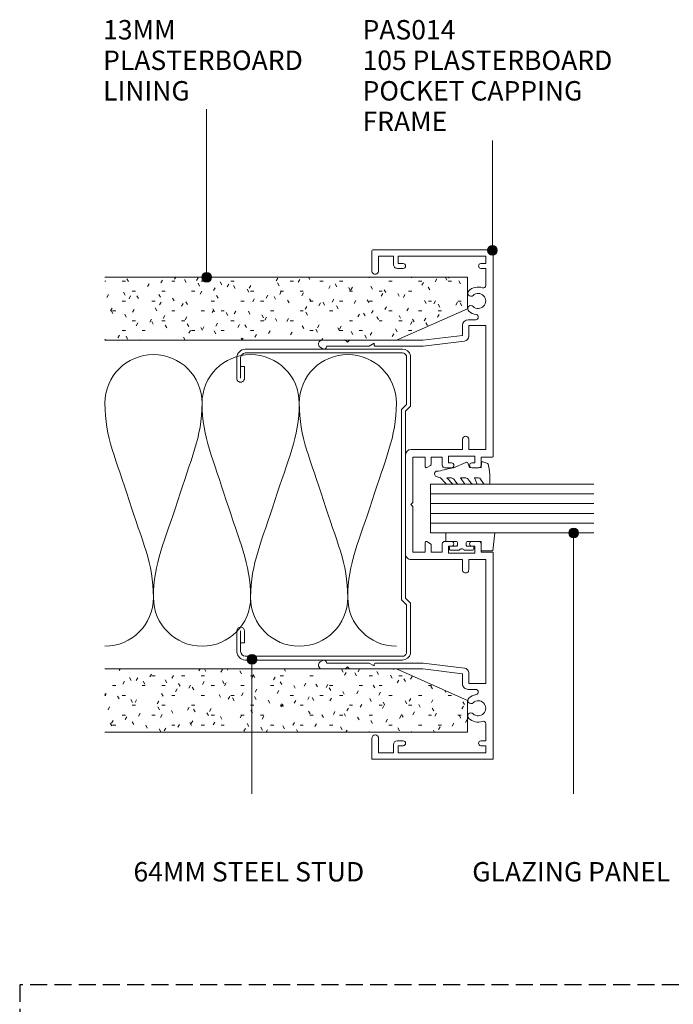
# Model space of a CAD drawing. Units: millimetres. Extents: x 721 to 1041, y 86 to 490.
# Drawn here: x 721 to 855, y 287 to 489 of the extents above; entities that cross this region are included whole.
import ezdxf

# ---------------------------------------------------------------- set-up
doc = ezdxf.new("R2010")
doc.units = ezdxf.units.MM
doc.linetypes.add('Hidden', pattern=[5, 3.5, -1.5])
doc.layers.add('Potter', color=7, linetype='Continuous', lineweight=18)
doc.styles.add('Arial', font='arial.ttf', dxfattribs={"height": 4})

# ---------------------------------------------------------------- blocks, each defined once
blk = doc.blocks.new('PAS_Plasterboard - Trimmed-1195173-A SERIES - TWIN MULLIONS AND SIDELIGHTS')
at = {"layer": 'Potter', "lineweight": 9}
h = blk.add_hatch(dxfattribs=at)
h.set_pattern_fill('FP_1', color=256, style=0, pattern_type=2)
h.set_pattern_definition([(270, (-436.294, 812.754), (2.032, -8.128), [0.671, -5.425, 0.671, -5.425, -32.512]), (270, (-436.294, 812.754), (2.032, -8.128), [-12.192, 0.671, -11.521, 0.671, -5.425, -14.224]), (270, (-436.294, 812.754), (2.032, -8.128), [-30.48, 0.671, -3.393, 0.671, -9.489]), (30, (-435.278, 809.706), (6.0230545, 5.8237636), [0.671, -5.425, 0.671, -5.425, -32.512]), (30, (-435.278, 809.706), (6.0230545, 5.8237636), [-12.192, 0.671, -11.521, 0.671, -5.425, -14.224]), (30, (-435.278, 809.706), (6.0230545, 5.8237636), [-30.48, 0.671, -3.393, 0.671, -9.489]), (150, (-431.214, 808.69), (-8.0550545, 2.3042364), [0.671, -5.425, 0.671, -5.425, -32.512]), (150, (-431.214, 808.69), (-8.0550545, 2.3042364), [-12.192, 0.671, -11.521, 0.671, -5.425, -14.224]), (150, (-431.214, 808.69), (-8.0550545, 2.3042364), [-30.48, 0.671, -3.393, 0.671, -9.489])])
h.paths.add_polyline_path([(-13, 14.6), (-6.5, 0), (0, 0), (0, 74.62), (-13, 74.62)], flags=0)
at = {"layer": 'Potter'}
for p, q in [((-13, 74.62), (-13, 14.6)), ((-13, 14.6), (-13, 74.62)), ((0, 0), (0, 74.62)), ((0, 0), (0, 74.62)), ((-13, 14.6), (-6.5, 0)), ((-6.5, 0), (-13, 14.6)), ((-6.5, 0), (0, 0))]:
    blk.add_line(p, q, dxfattribs=at)
blk = doc.blocks.new('PAS_Glazing Panel - Potters Glazing Panel 8mm-1027024-A SERIES - TWIN MULLIONS AND SIDELIGHTS')
at = {"layer": 'Potter'}
for p, q in [((-10, 0), (-10, -33.65)), ((0, 0), (-10, 0)), ((0, 0), (0, -33.65))]:
    blk.add_line(p, q, dxfattribs=at)
at = {"layer": 'Potter', "lineweight": 9}
for p, q in [((-8, 0), (-8, -33.65)), ((-6, 0), (-6, -33.65)), ((-4, 0), (-4, -33.65)), ((-2, 0), (-2, -33.65))]:
    blk.add_line(p, q, dxfattribs=at)
blk = doc.blocks.new('PAS_014 - PAS_014-452284-A SERIES - TWIN MULLIONS AND SIDELIGHTS')
at = {"layer": 'Potter', "lineweight": 9}
for p, q in [((-52.2, 0), (-9.98, 0)), ((9.97, 0), (52.2, 0)), ((-52.4, -24.8), (-52.4, -0.2)), ((-49.6, -1.55), (-51.1, -1.55)), ((-51.1, -1.55), (-51.1, -19.55)), ((-49.6, -2.55), (-49.6, -1.55)), ((-45.08, -1.55), (-48.6, -1.55)), ((-48.6, -1.55), (-48.6, -2.55)), ((-11.33, -1.55), (-36.83, -1.55)), ((-36.83, -1.55), (-36.83, -5.05)), ((-11.33, -5.05), (-11.33, -1.55)), ((-9.78, -0.2), (-9.78, -2.5)), ((9.77, -2.5), (9.77, -0.2)), ((36.82, -1.55), (11.32, -1.55)), ((11.32, -1.55), (11.32, -5.05)), ((36.82, -5.05), (36.82, -1.55)), ((48.6, -1.55), (45.08, -1.55)), ((48.6, -2.55), (48.6, -1.55)), ((51.1, -1.55), (49.6, -1.55)), ((49.6, -1.55), (49.6, -2.55)), ((51.1, -19.55), (51.1, -1.55)), ((52.4, -0.2), (52.4, -24.8)), ((-38.03, -5.15), (-38.03, -3.63)), ((-8.58, -3.8), (-9.98, -3.8)), ((-9.98, -3.8), (-9.98, -9.2)), ((-9.78, -2.5), (-8.08, -2.5)), ((-8.58, -4.4), (-8.58, -3.8)), ((-7.58, -3), (-7.58, -4.4)), ((7.57, -4.4), (7.57, -3)), ((8.07, -2.5), (9.77, -2.5)), ((9.97, -3.8), (8.57, -3.8)), ((8.57, -3.8), (8.57, -4.4)), ((9.97, -9.2), (9.97, -3.8)), ((38.02, -3.63), (38.02, -5.15)), ((-36.83, -5.05), (-34.64, -5.05)), ((-33.65, -5.93), (-32.6, -14.43)), ((-13.43, -5.05), (-11.33, -5.05)), ((11.32, -5.05), (13.42, -5.05)), ((32.6, -14.43), (33.64, -5.93)), ((34.63, -5.05), (36.82, -5.05)), ((-34.8, -6.35), (-36.83, -6.35)), ((-33.8, -14.5), (-34.8, -6.35)), ((-11.33, -6.35), (-13.43, -6.35)), ((-11.33, -16.9), (-11.33, -6.35)), ((13.42, -6.35), (11.32, -6.35)), ((11.32, -6.35), (11.32, -16.9)), ((34.8, -6.35), (33.8, -14.5)), ((36.82, -6.35), (34.8, -6.35)), ((-9.98, -9.2), (-8.58, -9.2)), ((-8.58, -9.2), (-8.58, -8.6)), ((-7.58, -8.6), (-7.58, -10)), ((7.57, -10), (7.57, -8.6)), ((8.57, -8.6), (8.57, -9.2)), ((8.57, -9.2), (9.97, -9.2)), ((-8.08, -10.5), (-9.78, -10.5)), ((-9.78, -10.5), (-9.78, -12.8)), ((9.77, -10.5), (8.07, -10.5)), ((9.77, -12.8), (9.77, -10.5)), ((-9.78, -12.8), (-8.24, -12.8)), ((-7.78, -14), (-9.78, -14)), ((-9.78, -14), (-9.78, -16.55)), ((-8.07, -12.9), (-7.6, -13.7)), ((7.6, -13.7), (8.07, -12.9)), ((9.77, -14), (7.78, -14)), ((8.24, -12.8), (9.77, -12.8)), ((9.77, -16.55), (9.77, -14)), ((-33.8, -24.5), (-33.8, -14.5)), ((-32.6, -14.43), (-32.6, -24.3)), ((32.6, -24.3), (32.6, -14.43)), ((33.8, -14.5), (33.8, -19.94)), ((10.12, -18.1), (-10.13, -18.1)), ((-9.78, -16.55), (-0.4, -16.55)), ((-0.4, -16.55), (0, -16.95)), ((0, -16.95), (0.4, -16.55)), ((0.4, -16.55), (9.77, -16.55)), ((-51.1, -19.55), (-49.6, -19.55)), ((-49.6, -19.55), (-49.6, -18.55)), ((-48.6, -18.55), (-48.6, -19.75)), ((33.8, -19.94), (33.8, -24.5)), ((48.6, -19.75), (48.6, -18.55)), ((49.6, -18.55), (49.6, -19.55)), ((49.6, -19.55), (51.1, -19.55)), ((-49.4, -20.55), (-51.1, -20.55)), ((-51.1, -20.55), (-51.1, -23.6)), ((51.1, -20.55), (49.4, -20.55)), ((51.1, -23.6), (51.1, -20.55)), ((-51.1, -23.6), (-48.1, -23.6)), ((48.1, -23.6), (51.1, -23.6)), ((-48.1, -25), (-52.2, -25)), ((-33.8, -29.6), (-33.8, -24.5)), ((-32.8, -24.5), (-33.2, -24.5)), ((-33.2, -24.5), (-32.6, -25.54)), ((-32.6, -25.54), (-32.6, -34.33)), ((32.6, -25.54), (33.2, -24.5)), ((32.6, -34.33), (32.6, -25.54)), ((33.2, -24.5), (32.8, -24.5)), ((33.8, -24.5), (33.8, -29.6)), ((52.2, -25), (48.1, -25)), ((-33.4, -30), (-33.8, -29.6)), ((-33.8, -30.4), (-33.4, -30)), ((33.8, -29.6), (33.4, -30)), ((33.4, -30), (33.8, -30.4)), ((-33.8, -35.24), (-33.8, -30.4)), ((33.8, -30.4), (33.8, -35.24)), ((-32.07, -35.08), (-32.38, -35.62)), ((32.38, -35.62), (32.06, -35.08))]:
    blk.add_line(p, q, dxfattribs=at)
for centre, radius, start, end in [((-52.2, -0.2), 0.2, 90, 180), ((-9.98, -0.2), 0.2, 0, 90), ((9.97, -0.2), 0.2, 90, 180), ((52.2, -0.2), 0.2, 0, 90), ((-45.08, -2.05), 0.5, 341.7338, 90), ((-41.9, -3.1), 1.55, 317.1848, 222.8152), ((41.9, -3.1), 1.55, 317.1848, 222.8152), ((45.08, -2.05), 0.5, 90, 198.2662), ((-49.1, -2.55), 0.5, 180, 360), ((-41.9, -3.1), 2.85, 161.7338, 222.8152), ((-41.9, -3.1), 2.85, 317.1848, 350.9254), ((-38.56, -3.63), 0.534, 0, 170.9254), ((-8.08, -3), 0.5, 360, 90), ((8.07, -3), 0.5, 90, 180), ((38.56, -3.63), 0.534, 9.0746, 180), ((41.9, -3.1), 2.85, 189.0746, 222.8152), ((41.9, -3.1), 2.85, 317.1848, 18.2662), ((49.1, -2.55), 0.5, 180, 360), ((-43.52, -4.6), 0.65, 222.8152, 42.8152), ((-40.29, -4.6), 0.65, 137.1848, 317.1848), ((-36.83, -5.15), 1.2, 180, 270), ((-34.64, -6.05), 1, 6.9952, 90), ((-13.43, -5.7), 0.65, 90, 270), ((-8.08, -4.4), 0.5, 180, 360), ((8.07, -4.4), 0.5, 180, 360), ((13.42, -5.7), 0.65, 270, 90), ((34.63, -6.05), 1, 90, 173.0048), ((36.82, -5.15), 1.2, 270, 0), ((40.28, -4.6), 0.65, 222.8152, 42.8152), ((43.51, -4.6), 0.65, 137.1848, 317.1848), ((-8.08, -8.6), 0.5, 0, 180), ((8.07, -8.6), 0.5, 360, 180), ((-8.08, -10), 0.5, 270, 0), ((8.07, -10), 0.5, 180, 270), ((-8.24, -13), 0.2, 30, 90), ((-7.78, -13.8), 0.2, 270, 30), ((7.78, -13.8), 0.2, 150, 270), ((8.24, -13), 0.2, 90, 150), ((-49.1, -18.55), 0.5, 0, 180), ((-10.13, -16.9), 1.2, 180, 270), ((10.12, -16.9), 1.2, 270, 0), ((49.1, -18.55), 0.5, 0, 180), ((-49.4, -19.75), 0.8, 270, 0), ((49.4, -19.75), 0.8, 180, 270), ((-48.1, -24.3), 0.7, 270, 90), ((-32.8, -24.3), 0.2, 270, 0), ((32.8, -24.3), 0.2, 180, 270), ((48.1, -24.3), 0.7, 90, 270), ((-52.2, -24.8), 0.2, 180, 270), ((52.2, -24.8), 0.2, 270, 0), ((-32.5, -34.83), 0.5, 330, 90), ((32.5, -34.83), 0.5, 90, 210), ((-33.04, -35.24), 0.761, 180, 330), ((33.04, -35.24), 0.761, 210, 0)]:
    blk.add_arc(centre, radius, start, end, dxfattribs=at)
blk = doc.blocks.new('USG 64mm Steel Stud Profile - USG 64mm Steel Stud Profile-184989-A SERIES - TWIN MULLIONS AND SIDELIGHTS')
at = {"layer": 'Potter', "lineweight": 9}
for p, q in [((-32, -1.72), (-32, -34.11)), ((-31.2, -1.72), (-31.2, -34.07)), ((-30.68, -0.08), (-20.27, -0.08)), ((-20.6, -0.88), (-30.58, -0.88)), ((-19.57, -1.91), (-20.6, -0.88)), ((-19.24, -1.11), (-20.27, -0.08)), ((19.57, -1.91), (-19.57, -1.91)), ((-19.24, -1.11), (19.24, -1.11)), ((19.24, -1.11), (20.27, -0.08)), ((20.6, -0.88), (19.57, -1.91)), ((30.68, -0.08), (20.27, -0.08)), ((30.58, -0.88), (20.6, -0.88)), ((31.2, -34.07), (31.2, -1.72)), ((32, -1.72), (32, -34.11)), ((-28.43, -34.22), (-25.99, -34.22)), ((-28.43, -34.22), (-28.43, -35.02)), ((25.99, -34.22), (28.43, -34.22)), ((28.43, -34.22), (28.43, -35.02)), ((-30.28, -35.82), (-25.99, -35.82)), ((-25.99, -35.02), (-30.25, -35.02)), ((25.99, -35.02), (30.25, -35.02)), ((25.99, -35.82), (30.28, -35.82))]:
    blk.add_line(p, q, dxfattribs=at)
for centre, radius, start, end in [((-30.32, -1.72), 1.68, 102.1871, 180), ((-30.32, -1.72), 0.876, 106.8844, 180), ((30.32, -1.72), 0.876, 0, 73.1156), ((30.32, -1.72), 1.68, 360, 77.8129), ((-30.13, -33.94), 1.88, 185.1445, 265.1975), ((-30.13, -33.94), 1.08, 186.7885, 263.663), ((-25.99, -35.02), 0.8, 270, 90), ((25.99, -35.02), 0.8, 90, 270), ((30.13, -33.94), 1.08, 276.337, 353.2115), ((30.13, -33.94), 1.88, 274.8025, 354.8555)]:
    blk.add_arc(centre, radius, start, end, dxfattribs=at)
blk = doc.blocks.new('PAS_Rubber Seal 1 - PAS_Rubber Seal-1659935-A SERIES - TWIN MULLIONS AND SIDELIGHTS')
at = {"layer": 'Potter', "lineweight": 9}
for p, q in [((-3.93, 7.01), (-5.03, 5.98)), ((-3.93, 7.01), (-3.67, 7.75)), ((-5.21, 4.53), (-3.93, 5.75)), ((-5.21, 5.39), (-5.21, 4.53)), ((-4.24, 4.23), (-4.78, 3.85)), ((-3.93, 5.75), (-3.93, 4.78)), ((-0.73, 1.82), (-1.85, 4.38)), ((-5.21, 3.09), (-5.21, 2.03)), ((-5.21, 2.03), (-3.93, 2.94)), ((-3.93, 2.94), (-3.93, 1.86)), ((-5.21, 0.17), (-5.21, -0.5)), ((-5.21, -0.5), (-3.93, 0.07)), ((-4.33, 1.26), (-4.98, 0.74)), ((-3.93, 0.07), (-3.93, -0.79)), ((-1.87, -1.33), (-1.8, 1.07)), ((-1.8, 1.07), (-0.85, 1.44)), ((-4.15, -1.19), (-5.07, -1.83)), ((-0.82, -1.39), (-1.87, -1.33)), ((-0.87, -2.49), (-0.61, -1.7)), ((-5.21, -2.09), (-5.21, -2.83)), ((-4.86, -3.11), (-3.92, -3.13))]:
    blk.add_line(p, q, dxfattribs=at)
for centre, radius, start, end in [((-3.09, 7.68), 0.583, 337.1747, 172.8985), ((-28.73, -0.15), 27.26, 9.5715, 16.1904), ((-4.5, 5.49), 0.718, 136.4771, 188.2795), ((-4.77, 4.89), 0.849, 308.623, 352.5444), ((-4.38, 3.11), 0.839, 119.0494, 181.6881), ((-4.57, 0.24), 0.645, 129.403, 186.0733), ((-4.74, 1.97), 0.824, 300.0622, 352.109), ((-0.95, 1.68), 0.26, 291.2413, 33.4427), ((-4.97, -2.05), 0.246, 113.9944, 189.2347), ((-4.25, -0.87), 0.334, 286.6955, 14.3293), ((-0.84, -1.63), 0.24, 341.5568, 85.8486), ((-4.93, -2.83), 0.288, 180, 282.9366), ((-4.89, 16), 19.16, 272.9313, 280.4115), ((-1.39, -2.28), 0.558, 265.6298, 338.3563)]:
    blk.add_arc(centre, radius, start, end, dxfattribs=at)
blk = doc.blocks.new('PAS_Rubber Seal 2 - ACE Captive Wedge-1419493-A SERIES - TWIN MULLIONS AND SIDELIGHTS')
at = {"layer": 'Potter', "lineweight": 9}
for p, q in [((-3.57, 6.84), (0.15, 6.4)), ((-3.57, -3.25), (-3.57, 6.84)), ((0.15, 4), (0.15, 6.4)), ((-1.8, 4), (0.15, 4)), ((-1.8, 4), (-1.8, 1.1)), ((-0.8, 2.3), (-0.8, 1.1)), ((-0.6, 2.5), (-0.2, 2.5)), ((0, 2.3), (0, 0.5)), ((-1, 0.9), (-1.6, 0.9)), ((-1.8, -1.1), (-1.8, -3.25)), ((-1.6, -0.9), (-1, -0.9)), ((-0.8, -2.3), (-0.8, -1.1)), ((0, -2.3), (0, -0.5)), ((-1.8, -3.25), (-3.57, -3.25)), ((-0.6, -2.5), (-0.2, -2.5))]:
    blk.add_line(p, q, dxfattribs=at)
for centre, radius, start, end in [((-0.6, 2.3), 0.2, 90, 180), ((-0.2, 2.3), 0.2, 0, 90), ((-1.6, 1.1), 0.2, 180, 270), ((-1, 1.1), 0.2, 270, 0), ((0.27, 0), 0.567, 118.0725, 241.9275), ((-1.6, -1.1), 0.2, 90, 180), ((-1, -1.1), 0.2, 360, 90), ((-0.6, -2.3), 0.2, 180, 270), ((-0.2, -2.3), 0.2, 270, 0)]:
    blk.add_arc(centre, radius, start, end, dxfattribs=at)
blk = doc.blocks.new('PAS_INSULATION - 60mm Insulation-575613-A SERIES - TWIN MULLIONS AND SIDELIGHTS')
at = {"layer": 'Potter', "lineweight": 9}
for centre, start, end in [((10, 20), 90, 180), ((10, 20), 360, 90), ((30, 20), 90, 180), ((30, 20), 360, 90), ((50, 20), 90, 180), ((50, 20), 360, 90), ((0, -20), 270, 360), ((20, -20), 180, 270), ((20, -20), 270, 360), ((40, -20), 180, 270), ((40, -20), 270, 360), ((60, -20), 180, 270)]:
    blk.add_arc(centre, 10, start, end, dxfattribs=at)
for points in [[(0, 20), (0, 12.94), (2.39, 8.29), (5, 0)], [(20, 20), (20, 12.94), (17.61, 8.29), (15, 0)], [(20, 20), (20, 12.94), (22.39, 8.29), (25, 0)], [(40, 20), (40, 12.94), (37.61, 8.29), (35, 0)], [(40, 20), (40, 12.94), (42.39, 8.29), (45, 0)], [(60, 20), (60, 12.94), (57.61, 8.29), (55, 0)], [(10, -20), (10, -12.94), (7.61, -8.29), (5, 0)], [(10, -20), (10, -12.94), (12.39, -8.29), (15, 0)], [(30, -20), (30, -12.94), (27.61, -8.29), (25, 0)], [(30, -20), (30, -12.94), (32.39, -8.29), (35, 0)], [(50, -20), (50, -12.94), (47.61, -8.29), (45, 0)], [(50, -20), (50, -12.94), (52.39, -8.29), (55, 0)]]:
    blk.add_open_spline(points, degree=3, dxfattribs=at)
blk = doc.blocks.new('PAS_Plasterboard - Trimmed-1195185-A SERIES - TWIN MULLIONS AND SIDELIGHTS')
at = {"layer": 'Potter', "lineweight": 9}
h = blk.add_hatch(dxfattribs=at)
h.set_pattern_fill('FP_6', color=256, style=0, pattern_type=2)
h.set_pattern_definition([(90, (342.694, -812.754), (-2.032, 8.128), [0.671, -5.425, 0.671, -5.425, -32.512]), (90, (342.694, -812.754), (-2.032, 8.128), [-12.192, 0.671, -11.521, 0.671, -5.425, -14.224]), (90, (342.694, -812.754), (-2.032, 8.128), [-30.48, 0.671, -3.393, 0.671, -9.489]), (210, (341.678, -809.706), (-6.0230545, -5.8237636), [0.671, -5.425, 0.671, -5.425, -32.512]), (210, (341.678, -809.706), (-6.0230545, -5.8237636), [-12.192, 0.671, -11.521, 0.671, -5.425, -14.224]), (210, (341.678, -809.706), (-6.0230545, -5.8237636), [-30.48, 0.671, -3.393, 0.671, -9.489]), (330, (337.614, -808.69), (8.0550545, -2.3042364), [0.671, -5.425, 0.671, -5.425, -32.512]), (330, (337.614, -808.69), (8.0550545, -2.3042364), [-12.192, 0.671, -11.521, 0.671, -5.425, -14.224]), (330, (337.614, -808.69), (8.0550545, -2.3042364), [-30.48, 0.671, -3.393, 0.671, -9.489])])
h.paths.add_polyline_path([(0, 0), (-6.5, 0), (-13, -14.6), (-13, -74.62), (0, -74.62)], flags=0)
at = {"layer": 'Potter'}
for p, q in [((-6.5, 0), (-13, -14.6)), ((-6.5, 0), (-13, -14.6)), ((0, 0), (-6.5, 0)), ((0, 0), (0, -74.62)), ((0, -74.62), (0, 0)), ((-13, -14.6), (-13, -74.62)), ((-13, -14.6), (-13, -74.62))]:
    blk.add_line(p, q, dxfattribs=at)

msp = doc.modelspace()

# ---------------------------------------------------------------- hatches: boundary and pattern name
at = {"layer": 'Potter', "lineweight": 9}
h = msp.add_hatch(color=256, dxfattribs=at)
edge = h.paths.add_edge_path(flags=0)
edge.add_arc((817.91, 441.8), 1, 0, 360)
h = msp.add_hatch(color=256, dxfattribs=at)
edge = h.paths.add_edge_path(flags=0)
edge.add_arc((759.08, 436.26), 1, 0, 360)
h = msp.add_hatch(color=256, dxfattribs=at)
edge = h.paths.add_edge_path(flags=0)
edge.add_arc((834.61, 383.66), 1, 0, 360)
h = msp.add_hatch(color=256, dxfattribs=at)
edge = h.paths.add_edge_path(flags=0)
edge.add_arc((768.41, 357.67), 1, 0, 360)

# ---------------------------------------------------------------- linework, layer by layer
for p, q in [((759.08, 436.26), (759.08, 470.87)), ((817.91, 441.8), (817.91, 464.4)), ((834.61, 383.66), (834.61, 329.99)), ((768.41, 357.67), (768.41, 329.99))]:
    msp.add_line(p, q, dxfattribs=at)
at = {"layer": 'Potter', "linetype": 'Hidden', "lineweight": 25}
for p, q in [((1041.25, 290.72), (720.61, 290.72)), ((720.61, 290.72), (720.61, 159.07))]:
    msp.add_line(p, q, dxfattribs=at)
at = {"layer": 'Potter', "lineweight": 9}
for centre in [(817.91, 441.8), (759.08, 436.26), (834.61, 383.66), (768.41, 357.67)]:
    msp.add_circle(centre, 1, dxfattribs=at)

# ---------------------------------------------------------------- block references
at = {"layer": 'Potter'}
for name, p, rotation in [('PAS_014 - PAS_014-452284-A SERIES - TWIN MULLIONS AND SIDELIGHTS', (818.09, 389.49), 269.9999999999997), ('PAS_Plasterboard - Trimmed-1195173-A SERIES - TWIN MULLIONS AND SIDELIGHTS', (812.75, 436.29), 89.9999999999999), ('USG 64mm Steel Stud Profile - USG 64mm Steel Stud Profile-184989-A SERIES - TWIN MULLIONS AND SIDELIGHTS', (801.1, 389.49), 269.9999999999997), ('PAS_Rubber Seal 1 - PAS_Rubber Seal-1659935-A SERIES - TWIN MULLIONS AND SIDELIGHTS', (814.26, 398.9), 90.00000000000004), ('PAS_Glazing Panel - Potters Glazing Panel 8mm-1027024-A SERIES - TWIN MULLIONS AND SIDELIGHTS', (805.15, 393.69), 89.9999999999999), ('PAS_Rubber Seal 2 - ACE Captive Wedge-1419493-A SERIES - TWIN MULLIONS AND SIDELIGHTS', (811.59, 380.12), 270.0000000000002), ('PAS_Plasterboard - Trimmed-1195185-A SERIES - TWIN MULLIONS AND SIDELIGHTS', (812.75, 342.69), 269.9999999999999)]:
    msp.add_blockref(name, p, dxfattribs=dict(at, rotation=rotation))
msp.add_blockref('PAS_INSULATION - 60mm Insulation-575613-A SERIES - TWIN MULLIONS AND SIDELIGHTS', (738.14, 390.36), dxfattribs=at)

# ---------------------------------------------------------------- texts
at = {"layer": 'Potter', "lineweight": 9, "char_height": 4, "attachment_point": 1, "line_spacing_factor": 0.941778, "style": 'Arial'}
for s, insert, width in [('13MM\\PPLASTERBOARD\\PLINING', (737.78, 489.18), 54.1123), ('PAS014\\P105 PLASTERBOARD\\PPOCKET CAPPING\\PFRAME', (791.17, 489.18), 67.1384), ('64MM STEEL STUD', (744.03, 315.95), 61.5068), ('GLAZING PANEL', (813.75, 315.95), 53.035)]:
    msp.add_mtext(s, dxfattribs=dict(at, insert=insert, width=width))

doc.saveas('drawing.dxf')
